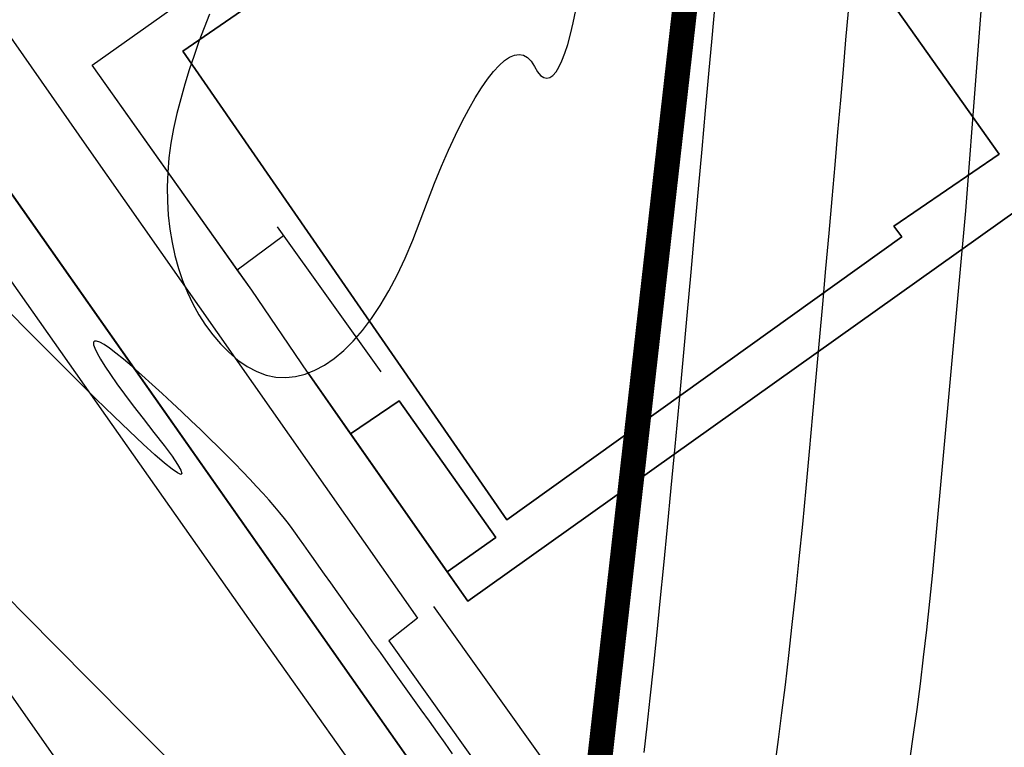
# Model space of a CAD drawing. Units: metres. Extents: x 622860 to 625260, y 2463500 to 2465300.
# Drawn here: x 623565 to 623604, y 2464744 to 2464773 of the extents above; entities that cross this region are included whole.
import ezdxf

# ---------------------------------------------------------------- set-up
doc = ezdxf.new("R2010")
doc.units = ezdxf.units.M
doc.header["$LTSCALE"] = 40
for name, color, linetype, true_color in [('0_NOM146-7-4-L-ZF', 7, 'Continuous', 0x8400a8), ('Banqueta_Concreto', 7, 'Continuous', 0x649392), ('Barda', 7, 'Continuous', 0xb8931e), ('Camellon', 7, 'Continuous', 0x649392), ('Cerca', 7, 'Continuous', 0xb8931e), ('Ciclovia', 7, 'Continuous', 0x649392), ('Construccion_Concreto', 7, 'Continuous', 0x649392), ('Pisos', 7, 'Continuous', 0x0c93a9), ('Predios', 7, 'Continuous', 0x0c93a9)]:
    doc.layers.add(name, color=color, linetype=linetype, true_color=true_color)
doc.layers.add('CVL_CURV_D', color=31, linetype='Continuous')
doc.layers.add('CVL_CURV_G', color=12, linetype='Continuous')

msp = doc.modelspace()

# ---------------------------------------------------------------- linework, layer by layer
at = {"layer": '0_NOM146-7-4-L-ZF', "linetype": 'Continuous', "const_width": 1}
msp.add_lwpolyline([(623275.449, 2465200), (623271.991, 2465180.117), (623304.748, 2465132.92), (623336.648, 2465078.6), (623390.207, 2465087.512), (623419.566, 2465061.843), (623453.903, 2465020.921), (623481.931, 2465009.532), (623462.26, 2464980.529), (623482.041, 2464919.136), (623526.777, 2464873.702), (623568.156, 2464875.933), (623574.508, 2464841.555), (623594.275, 2464799.007), (623587.663, 2464740.699), (623638.611, 2464716.575), (623659.236, 2464663.962)], dxfattribs=at)
at = {"layer": 'Banqueta_Concreto'}
msp.add_lwpolyline([(623593.373, 2464725.719), (623592.738, 2464725.634), (623548.436, 2464788.669), (623548.775, 2464790.997), (623550.765, 2464794.786), (623558.317, 2464797.301), (623559.428, 2464795.634), (623551.868, 2464793.034), (623553.072, 2464791.124), (623551.759, 2464790.235), (623567.592, 2464767.566), (623580.694, 2464748.897), (623579.551, 2464747.986), (623594.897, 2464726.46)], close=True, dxfattribs=at)
at = {"layer": 'Barda'}
for p, q in [((623575.104, 2464764.49), (623579.231, 2464758.711)), ((623573.505, 2464762.776), (623575.353, 2464764.141))]:
    msp.add_line(p, q, dxfattribs=at)
for points in [[(623574.088, 2464761.955), (623567.717, 2464770.93), (623591.952, 2464788.075)], [(623576.305, 2464758.692), (623582.697, 2464749.569), (623607.145, 2464766.968)]]:
    msp.add_lwpolyline(points, dxfattribs=at)
at = {"layer": 'Camellon'}
msp.add_lwpolyline([(623676.356, 2464586.154), (623676.632, 2464585.752), (623676.695, 2464585.414), (623676.589, 2464584.821), (623676.356, 2464584.292), (623676.102, 2464584.165), (623675.552, 2464583.911), (623675.129, 2464584.059), (623674.769, 2464584.334), (623674.43, 2464584.757), (623669.393, 2464591.912), (623663.847, 2464595.32), (623536.042, 2464777.459), (623540.254, 2464780.401)], close=True, dxfattribs=at)
at = {"layer": 'Cerca'}
msp.add_lwpolyline([(623581.325, 2464749.36), (623601.831, 2464720.652), (623617.203, 2464733.643), (623632.655, 2464745.761), (623638.052, 2464750.577), (623643.106, 2464754.334), (623645.831, 2464756.715), (623639.481, 2464766.266), (623632.681, 2464776.215)], dxfattribs=at)
at = {"layer": 'Ciclovia'}
for points in [[(623626.963, 2464672.897), (623605.373, 2464703.715), (623594.324, 2464719.844), (623582.809, 2464736.418), (623573.962, 2464748.864), (623563.061, 2464764.358), (623551.779, 2464780.233), (623539.587, 2464797.568), (623529.046, 2464812.343), (623517.849, 2464826.948), (623506.99, 2464840.727)], [(623512.601, 2464836.897), (623519.501, 2464828.536), (623527.058, 2464818.757), (623534.146, 2464809.046), (623535.524, 2464807.158), (623536.35, 2464805.919), (623541.627, 2464798.333), (623542.236, 2464797.565), (623548.436, 2464788.669), (623550.64, 2464785.533), (623551.879, 2464783.77), (623562.242, 2464769.026), (623567.294, 2464761.838), (623592.738, 2464725.634), (623594.622, 2464723.01), (623598.931, 2464716.838), (623614.561, 2464694.456)]]:
    msp.add_lwpolyline(points, dxfattribs=at)
at = {"layer": 'Construccion_Concreto'}
for points in [[(623591.472, 2464784.898), (623603.876, 2464767.373), (623599.685, 2464764.515), (623600.002, 2464764.092), (623584.254, 2464752.81), (623571.343, 2464771.479), (623587.112, 2464782.337), (623587.323, 2464782.041)], [(623581.875, 2464750.742), (623578.02, 2464756.244), (623579.957, 2464757.551), (623583.815, 2464752.106)]]:
    msp.add_lwpolyline(points, close=True, dxfattribs=at)
at = {"layer": 'CVL_CURV_D', "color": 34, "linetype": 'Continuous'}
for points, elevation in [([(623602.546, 2464765.121), (623603.379, 2464775.871), (623603.457, 2464776.828), (623603.539, 2464777.764), (623603.625, 2464778.678), (623603.716, 2464779.566), (623603.811, 2464780.427), (623603.909, 2464781.259), (623604.01, 2464782.06), (623604.114, 2464782.828)], 1.6), ([(623572.399, 2464772.953), (623572.185, 2464772.417), (623571.98, 2464771.87), (623571.783, 2464771.311), (623571.596, 2464770.743), (623571.419, 2464770.166), (623571.252, 2464769.583), (623571.097, 2464768.994), (623570.963, 2464768.403), (623570.857, 2464767.814), (623570.781, 2464767.228), (623570.733, 2464766.647), (623570.713, 2464766.072), (623570.721, 2464765.504), (623570.756, 2464764.945), (623570.818, 2464764.397), (623570.907, 2464763.861), (623571.021, 2464763.339), (623571.162, 2464762.831), (623571.328, 2464762.34), (623571.52, 2464761.867), (623571.736, 2464761.413), (623571.977, 2464760.979), (623572.241, 2464760.569), (623572.53, 2464760.182), (623572.841, 2464759.82), (623573.176, 2464759.485), (623573.533, 2464759.178), (623573.905, 2464758.917), (623574.282, 2464758.717), (623574.664, 2464758.578), (623575.049, 2464758.5), (623575.437, 2464758.48), (623575.826, 2464758.519), (623576.216, 2464758.616), (623576.604, 2464758.769), (623576.991, 2464758.977), (623577.374, 2464759.241), (623577.754, 2464759.559), (623578.128, 2464759.931), (623578.496, 2464760.355), (623578.856, 2464760.83), (623579.208, 2464761.357), (623579.55, 2464761.933), (623579.882, 2464762.559), (623580.202, 2464763.233), (623580.509, 2464763.955), (623580.802, 2464764.723), (623581.087, 2464765.493), (623581.37, 2464766.22), (623581.651, 2464766.903), (623581.928, 2464767.541), (623582.201, 2464768.133), (623582.469, 2464768.678), (623582.732, 2464769.175), (623582.989, 2464769.624), (623583.239, 2464770.023), (623583.482, 2464770.371), (623583.716, 2464770.668), (623583.942, 2464770.913), (623584.159, 2464771.104), (623584.365, 2464771.241), (623584.56, 2464771.323), (623584.744, 2464771.349), (623584.915, 2464771.318), (623585.074, 2464771.229), (623585.219, 2464771.081), (623585.35, 2464770.873), (623585.473, 2464770.665), (623585.598, 2464770.518), (623585.722, 2464770.43), (623585.846, 2464770.401), (623585.969, 2464770.428), (623586.092, 2464770.513), (623586.213, 2464770.653), (623586.332, 2464770.847), (623586.45, 2464771.095), (623586.566, 2464771.396), (623586.679, 2464771.749), (623586.789, 2464772.153), (623586.896, 2464772.606), (623586.999, 2464773.109)], 2.2), ([(623597.856, 2464773.075), (623597.759, 2464771.94), (623597.657, 2464770.756), (623597.55, 2464769.527), (623597.44, 2464768.257), (623597.325, 2464766.948), (623597.207, 2464765.605), (623597.086, 2464764.231), (623596.962, 2464762.829), (623596.835, 2464761.404), (623596.706, 2464759.959), (623596.574, 2464758.497), (623596.441, 2464757.022), (623596.306, 2464755.537), (623596.171, 2464754.069), (623596.033, 2464752.643), (623595.895, 2464751.262), (623595.757, 2464749.928), (623595.618, 2464748.644), (623595.48, 2464747.412), (623595.342, 2464746.237), (623595.205, 2464745.12), (623595.07, 2464744.063), (623594.937, 2464743.071)], 1.8), ([(623600.327, 2464743.317), (623600.467, 2464744.264), (623600.604, 2464745.251), (623600.738, 2464746.276), (623600.869, 2464747.337), (623600.995, 2464748.431), (623601.116, 2464749.555), (623601.233, 2464750.708), (623601.344, 2464751.887), (623602.546, 2464765.121)], 1.6)]:
    msp.add_lwpolyline(points, dxfattribs=dict(at, elevation=elevation))
at = {"layer": 'CVL_CURV_G', "color": 30, "linetype": 'Continuous', "elevation": 2}
for points in [[(623526.505, 2464787.906), (623529.355, 2464785.025), (623532.272, 2464782.078), (623535.247, 2464779.073), (623538.27, 2464776.02), (623541.334, 2464772.927), (623544.428, 2464769.804), (623547.545, 2464766.66), (623550.674, 2464763.503), (623553.808, 2464760.342), (623556.938, 2464757.187), (623560.053, 2464754.047), (623563.147, 2464750.931), (623566.208, 2464747.847), (623569.23, 2464744.804), (623572.201, 2464741.813)], [(623592.543, 2464773.34), (623592.423, 2464771.994), (623592.297, 2464770.584), (623592.165, 2464769.112), (623592.028, 2464767.582), (623591.885, 2464765.998), (623591.738, 2464764.363), (623591.586, 2464762.68), (623591.429, 2464760.954), (623591.269, 2464759.188), (623591.108, 2464757.431), (623590.95, 2464755.732), (623590.796, 2464754.093), (623590.645, 2464752.519), (623590.498, 2464751.011), (623590.355, 2464749.574), (623590.217, 2464748.21), (623590.084, 2464746.922), (623589.956, 2464745.714), (623589.834, 2464744.589), (623589.718, 2464743.549)], [(623582.086, 2464743.496), (623581.791, 2464743.91), (623581.484, 2464744.34), (623581.165, 2464744.786), (623580.836, 2464745.248), (623580.503, 2464745.714), (623580.173, 2464746.177), (623579.847, 2464746.633), (623579.527, 2464747.083), (623579.212, 2464747.524), (623578.903, 2464747.957), (623578.602, 2464748.38), (623578.309, 2464748.792), (623578.024, 2464749.191), (623577.749, 2464749.578), (623577.484, 2464749.95), (623577.231, 2464750.306), (623576.989, 2464750.646), (623576.76, 2464750.968), (623576.544, 2464751.272), (623576.342, 2464751.556), (623576.156, 2464751.819), (623575.985, 2464752.06), (623575.83, 2464752.278), (623575.693, 2464752.472), (623575.553, 2464752.663), (623575.391, 2464752.871), (623575.208, 2464753.096), (623575.004, 2464753.336), (623574.781, 2464753.591), (623574.539, 2464753.861), (623574.28, 2464754.143), (623574.004, 2464754.437), (623573.711, 2464754.743), (623573.404, 2464755.058), (623573.083, 2464755.383), (623572.748, 2464755.717), (623572.401, 2464756.058), (623572.043, 2464756.405), (623571.674, 2464756.758), (623571.296, 2464757.116), (623570.909, 2464757.478), (623570.514, 2464757.843), (623570.112, 2464758.209), (623569.704, 2464758.577), (623569.315, 2464758.92), (623568.97, 2464759.212), (623568.669, 2464759.455), (623568.412, 2464759.648), (623568.198, 2464759.793), (623568.028, 2464759.888), (623567.902, 2464759.935), (623567.819, 2464759.934), (623567.779, 2464759.885), (623567.783, 2464759.788), (623567.83, 2464759.645), (623567.919, 2464759.455), (623568.053, 2464759.218), (623568.229, 2464758.935), (623568.448, 2464758.607), (623568.71, 2464758.233), (623569.014, 2464757.814), (623569.362, 2464757.351), (623569.752, 2464756.843), (623570.184, 2464756.292), (623570.591, 2464755.768), (623570.906, 2464755.344), (623571.128, 2464755.019), (623571.26, 2464754.791), (623571.303, 2464754.659), (623571.258, 2464754.623), (623571.126, 2464754.681), (623570.909, 2464754.831), (623570.607, 2464755.074), (623570.222, 2464755.408), (623569.755, 2464755.832), (623569.208, 2464756.344), (623568.581, 2464756.944), (623567.876, 2464757.631), (623567.093, 2464758.403), (623566.235, 2464759.26), (623565.303, 2464760.2), (623564.297, 2464761.222)]]:
    msp.add_lwpolyline(points, dxfattribs=at)
at = {"layer": 'Pisos'}
for points in [[(623607.145, 2464766.968), (623582.697, 2464749.569), (623581.875, 2464750.742), (623583.815, 2464752.106), (623579.957, 2464757.551), (623578.02, 2464756.244), (623576.305, 2464758.692), (623574.088, 2464761.955), (623572.864, 2464763.679), (623567.717, 2464770.93), (623591.952, 2464788.075), (623593.138, 2464786.254), (623599.509, 2464790.572), (623598.133, 2464792.477), (623606.571, 2464798.392)], [(623591.472, 2464784.898), (623587.323, 2464782.041), (623587.112, 2464782.337), (623571.343, 2464771.479), (623584.254, 2464752.81), (623600.002, 2464764.092), (623599.685, 2464764.515), (623603.876, 2464767.373), (623591.472, 2464784.898)]]:
    msp.add_lwpolyline(points, dxfattribs=at)
at = {"layer": 'Predios'}
msp.add_lwpolyline([(623613.564, 2464803.294), (623614.419, 2464802.101), (623624.861, 2464787.542), (623625.564, 2464788.073), (623629.437, 2464782.824), (623628.65, 2464782.25), (623622.575, 2464778.08), (623613.431, 2464771.328), (623607.145, 2464766.968), (623582.697, 2464749.569), (623581.875, 2464750.742), (623578.02, 2464756.244), (623576.305, 2464758.692), (623574.088, 2464761.955), (623573.505, 2464762.776), (623572.864, 2464763.679), (623567.717, 2464770.93), (623591.952, 2464788.075), (623598.133, 2464792.477), (623606.571, 2464798.392)], close=True, dxfattribs=at)

doc.saveas('drawing.dxf')
